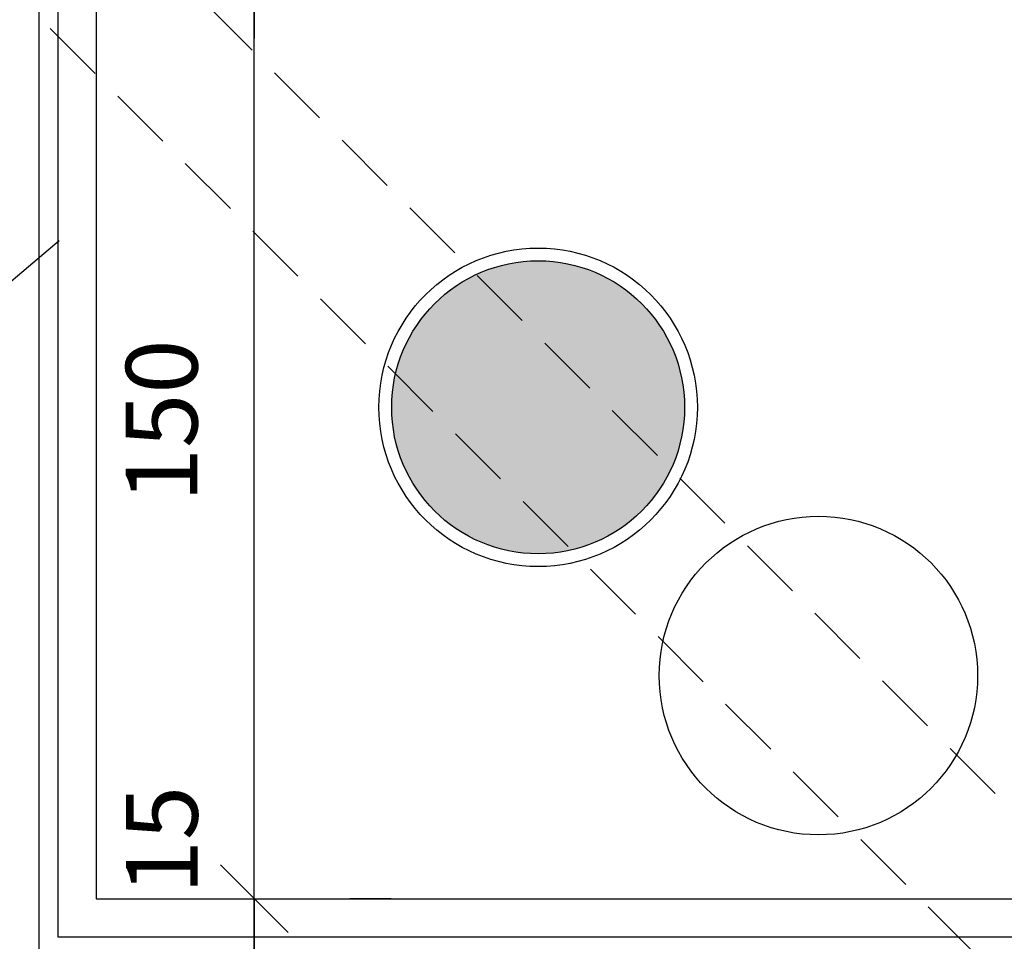
# Model space of a CAD drawing. Units: millimetres. Extents: x 44843 to 291538, y -113206 to 599.
# Drawn here: x 263240 to 263395, y -112074 to -111930 of the extents above; entities that cross this region are included whole.
import ezdxf

# ---------------------------------------------------------------- set-up
doc = ezdxf.new("R2010")
doc.units = ezdxf.units.MM
doc.header["$LTSCALE"] = 10
doc.linetypes.add('DASHED2', pattern=[0.375, 0.25, -0.125])
for name, color, linetype in [('251', 251, 'Continuous'), ('COTA', 13, 'Continuous'), ('HACH', 251, 'Continuous'), ('LINVISTA', 13, 'Continuous'), ('MOLHO', 114, 'Continuous'), ('PAREDE', 6, 'Continuous'), ('PROJECAO', 13, 'DASHED2'), ('vidro', 156, 'Continuous')]:
    doc.layers.add(name, color=color, linetype=linetype)
doc.styles.add('REGUA60', font='ARIALN.TTF')
doc.styles.get("Standard").update_dxf_attribs({"font": 'ARIALN.TTF'})
doc.dimstyles.new('ISO-25', dxfattribs={"dimtxt": 2.5, "dimasz": 2.5, "dimexe": 1.25, "dimexo": 0.625, "dimtad": 1, "dimtxsty": 'Standard', "dimcen": 2.5, "dimadec": 0, "dimazin": 0, "dimtfac": 1, "dimtmove": 0, "dimatfit": 3, "dimfxl": 1, "dimarcsym": 0})

# ---------------------------------------------------------------- blocks, each defined once
blk = doc.blocks.new('MOLHO1')
for p, q in [((-2.131628207280301e-14, 1.27897692436818e-13), (-0.07348921608711834, 0.3723158719642328)), ((-1.4210854715202e-14, 1.35003119794419e-13), (0.2452684933471687, 0.2895913319986718)), ((-2.131628207280301e-14, 1.20792265079217e-13), (-0.3369080469009873, 0.1746789664811033)), ((-1.4210854715202e-14, 1.20792265079217e-13), (-0.3466282467267234, -0.1544947635637541)), ((-7.105427357601002e-15, 1.20792265079217e-13), (-0.09533030683958543, -0.367330785526164)), ((-7.105427357601002e-15, 1.27897692436818e-13), (0.2277532984816162, -0.3035592338047906)), ((-1.4210854715202e-14, 1.35003119794419e-13), (0.3793340247255159, -0.01120138754841093))]:
    blk.add_line(p, q)
for points in [[(-0.07348921608710413, 0.3723158719642328, 0.07155428474736604), (-0.09121882476581789, 0.3316789506622229, 0.06491817368723861), (-0.1008338363909331, 0.2628908673293395, 0.05106984313160732), (-0.09266281741303573, 0.1751205731378889, 0.05106984313159547)], [(-0.07348921608709702, 0.3723158719642399, -0.07155428474736604), (-0.04164872116121643, 0.3414632986569472, -0.06491817368723861), (-0.006617794558351875, 0.2814876115953808, -0.05106984313160732), (0.0191736013259316, 0.1971952988264789, -0.05106984313159547)], [(0.2452684933471758, 0.2895913319986718, 0.07155428474736604), (0.2024430387205598, 0.2781161922247932, 0.06491817368723861), (0.1426674878592706, 0.24274484257014, 0.05106984313160732), (0.07914045563842365, 0.1816325993548702, 0.05106984313159547)], [(0.2452684933471829, 0.2895913319986718, -0.07155428474736604), (0.2409992040928159, 0.2454611658300578, -0.06491817368723861), (0.2159497492519762, 0.1806786553095563, -0.05106984313160732), (0.1661280377087593, 0.1079587326439295, -0.05106984313159547)], [(0.0191736013259316, 0.1971952988264789, -0.05106984313159547), (0.0273446203038219, 0.1094250046350354, -0.06491817368724798), (0.01772960867870665, 0.04063692130214491, -0.07155428474732847), (-7.105427357601002e-15, 1.27897692436818e-13, -0.1747794434844018)], [(-0.3369080469009802, 0.1746789664811104, -0.07155428474736604), (-0.2929343099017672, 0.1803366030133375, -0.06491817368723861), (-0.224202004087843, 0.1703306550491277, -0.05106984313160732), (-0.1422189479255209, 0.1379397829417641, -0.05106984313159547)], [(-0.3369080469009873, 0.1746789664811104, 0.07155428474736604), (-0.3161910526786258, 0.1354806942335074, 0.06491817368723861), (-0.2684052252033595, 0.0850747069932396, 0.05106984313160732), (-0.1946890989754877, 0.03673918353948835, 0.05106984313159547)], [(-0.09266281741303573, 0.1751205731378889, 0.05106984313159547), (-0.06687142152875936, 0.09082826036899405, 0.06491817368724798), (-0.0318404949258948, 0.03085257330741342, 0.07155428474732847), (-1.4210854715202e-14, 1.27897692436818e-13, 0.1747794434844018)], [(0.07914045563842365, 0.1816325993548702, 0.05106984313159547), (0.02931874409520674, 0.1089126766892505, 0.06491817368724798), (0.004269289254359876, 0.04413016616873477, 0.07155428474732847), (-7.105427357601002e-15, 1.27897692436818e-13, 0.1747794434844018)], [(-0.1422189479255209, 0.1379397829417641, -0.05106984313159547), (-0.06850282169766331, 0.08960425948801287, -0.06491817368724798), (-0.02071699422238282, 0.03919827224773798, -0.07155428474732847), (-1.4210854715202e-14, 1.35003119794419e-13, -0.1747794434844018)], [(0.1661280377087593, 0.1079587326439295, -0.05106984313159547), (0.1026010054879194, 0.04684648942866687, -0.06491817368724798), (0.04282545462661602, 0.01147513977400649, -0.07155428474732847), (0, 1.20792265079217e-13, -0.1747794434844018)], [(0.1913493514230353, 0.05137157362792522, 0.05106984313159547), (0.1034312974220768, 0.04498362604888229, 0.06491817368724798), (0.0371642115484363, 0.02417684381376972, 0.07155428474732847), (-1.4210854715202e-14, 1.35003119794419e-13, 0.1747794434844018)], [(0.379334024725523, -0.01120138754841093, 0.07155428474736604), (0.3436611649649208, 0.01512626850576737, 0.06491817368723861), (0.2787372838650342, 0.0398070002633375, 0.05106984313160732), (0.1913493514230353, 0.05137157362792522, 0.05106984313159547)], [(-0.1946890989754877, 0.03673918353948835, 0.05106984313159547), (-0.1127060428131799, 0.004348311432124774, 0.06491817368724798), (-0.04397373699922724, -0.005657636532099275, 0.07155428474732847), (-1.4210854715202e-14, 1.27897692436818e-13, 0.1747794434844018)], [(-0.1965177286512159, -0.02518720295679344, -0.05106984313159547), (-0.1127662417579032, 0.002309679352819671, -0.06491817368724798), (-0.04356327792435621, 0.008242524691844721, -0.07155428474732847), (-2.131628207280301e-14, 1.27897692436818e-13, -0.1747794434844018)], [(-0.1501105180755289, -0.1293075606068186, 0.05106984313159547), (-0.07367071507498224, -0.08540600470242765, 0.06491817368724798), (-0.0229938582113931, -0.03790753066809316, 0.07155428474732847), (-2.131628207280301e-14, 1.27897692436818e-13, 0.1747794434844018)], [(-0.10283465147144, -0.1693477113034803, -0.05106984313159547), (-0.07211438176232576, -0.08672413644382715, -0.06491817368724798), (-0.03360552482037349, -0.02892001207377604, -0.07155428474732847), (-1.4210854715202e-14, 1.27897692436818e-13, -0.1747794434844018)], [(0.06828501571092715, -0.1859859389747882, -0.05106984313159547), (0.02284107856558393, -0.1104529086481847, -0.06491817368724798), (0.001657873901116602, -0.04430518988701238, -0.07155428474732847), (-7.105427357601002e-15, 1.20792265079217e-13, -0.1747794434844018)], [(0.1879846733024735, -0.06257296117620825, -0.05106984313159547), (0.100596740860496, -0.05100838781162054, -0.06491817368724798), (0.03567285976058798, -0.0263276560540433, -0.07155428474732847), (-1.4210854715202e-14, 1.27897692436818e-13, -0.1747794434844018)], [(0.1594682827706819, -0.1175732948298958, 0.05106984313159547), (0.09965797417616784, -0.0528190125049619, 0.06491817368724798), (0.04207372453478797, -0.01398213505061818, 0.07155428474732847), (0, 1.27897692436818e-13, 0.1747794434844018)], [(0.007504344631833249, -0.1979830742225559, 0.05106984313159547), (0.02084016372338482, -0.1108478573309597, 0.06491817368724798), (0.01530086479885284, -0.04161228103821202, 0.07155428474732847), (-7.105427357601002e-15, 1.27897692436818e-13, 0.1747794434844018)], [(0.3793340247255301, -0.01120138754841804, -0.07155428474736604), (0.3421698131770796, -0.03537823136204565, -0.06491817368723861), (0.2759027273034462, -0.05618501359716532, -0.05106984313160732), (0.1879846733024735, -0.06257296117620825, -0.05106984313159547)], [(-0.3466282467267305, -0.154494763563747, -0.07155428474736604), (-0.3236343885153588, -0.1165872328955331, -0.06491817368723861), (-0.2729575316517767, -0.06908875886118437, -0.05106984313160732), (-0.1965177286512159, -0.02518720295679344, -0.05106984313159547)], [(0.2277532984816233, -0.3035592338047977, 0.07155428474736604), (0.2260954245804925, -0.2592540439176716, 0.06491817368723861), (0.2049122199160394, -0.1931063251565064, 0.05106984313160732), (0.1594682827706819, -0.1175732948298958, 0.05106984313159547)], [(-0.3466282467267234, -0.1544947635637541, 0.07155428474736604), (-0.3030649688023814, -0.1627372882554567, 0.06491817368723861), (-0.2338620049688487, -0.1568044429164388, 0.05106984313160732), (-0.1501105180755289, -0.1293075606068186, 0.05106984313159547)], [(-0.09533030683959254, -0.367330785526164, -0.07155428474736604), (-0.1106311716384525, -0.3257185044878241, -0.06491817368723861), (-0.1161704705629916, -0.2564829281950907, -0.05106984313160732), (-0.10283465147144, -0.1693477113034803, -0.05106984313159547)], [(0.2277532984816233, -0.3035592338047977, -0.07155428474736604), (0.1856795739468282, -0.2895770987540516, -0.06491817368723861), (0.1280953243054554, -0.2507402212997292, -0.05106984313160732), (0.06828501571092715, -0.1859859389747882, -0.05106984313159547)], [(-0.09533030683958543, -0.367330785526164, 0.07155428474736604), (-0.06172478201922615, -0.3384107734522601, 0.06491817368723861), (-0.02321592507728099, -0.2806066490822232, 0.05106984313160732), (0.007504344631833249, -0.1979830742225559, 0.05106984313159547)]]:
    blk.add_lwpolyline(points, format="xyb")
blk = doc.blocks.new('VREG2')
at = {"layer": 'MOLHO', "xscale": 1.04751372467402, "yscale": 1.04751372467402, "zscale": 1.04751372467402, "rotation": 319.3896258453902}
blk.add_blockref('MOLHO1', (0.004283830005164191, -0.04624478535447452), dxfattribs=at)
blk = doc.blocks.new('COTATR')
at = {"color": 6}
blk.add_line((-70.71067811865441, -70.71067811865487), (70.71067811865487, 70.71067811865441), dxfattribs=at)
at = {"color": 0, "linetype": 'ByBlock'}
blk.add_line((0, 0), (200, 0), dxfattribs=at)
blk = doc.blocks.new('*D71')
at = {"layer": 'COTA', "color": 0, "lineweight": -2}
for p, q in [((263276.8472106515, -112082.5736355656), (263276.8472106515, -112067.7236355656)), ((263298.3472106515, -112067.6486355656), (263291.8472106515, -112067.6486355656)), ((263298.3472106515, -112082.6486355656), (263291.8472106515, -112082.6486355656))]:
    blk.add_line(p, q, dxfattribs=at)
at = {"layer": 'Defpoints', "color": 0}
for p in [(263275.8472106515, -112067.6486355656), (263276.8472106515, -112067.6486355656), (263275.8472106515, -112082.6486355656)]:
    blk.add_point(p, dxfattribs=at)
at = {"layer": 'COTA', "color": 0, "lineweight": -2, "xscale": 0.075, "yscale": 0.075, "zscale": 0.075}
for p, rotation in [((263276.8472106515, -112067.6486355656), 90), ((263276.8472106515, -112082.6486355656), 270)]:
    blk.add_blockref('COTATR', p, dxfattribs=dict(at, rotation=rotation))
at = {"layer": 'COTA', "color": 2, "insert": (263263.7891127151, -112058.4590575624), "char_height": 11.25, "attachment_point": 5, "rotation": 90, "style": 'REGUA60'}
blk.add_mtext('15', dxfattribs=at)
blk = doc.blocks.new('*D72')
at = {"layer": 'COTA', "color": 0, "lineweight": -2}
for p, q in [((263276.8472106515, -112067.5736355656), (263276.8472106515, -111917.7236355656)), ((263298.3472106515, -111917.6486355656), (263291.8472106515, -111917.6486355656))]:
    blk.add_line(p, q, dxfattribs=at)
at = {"layer": 'Defpoints', "color": 0}
for p in [(263275.8472106515, -111917.6486355656), (263276.8472106515, -111917.6486355656), (263275.8472106515, -112067.6486355656)]:
    blk.add_point(p, dxfattribs=at)
at = {"layer": 'COTA', "color": 0, "lineweight": -2, "xscale": 0.075, "yscale": 0.075, "zscale": 0.075}
for p, rotation in [((263276.8472106515, -111917.6486355656), 90), ((263276.8472106515, -112067.6486355656), 270)]:
    blk.add_blockref('COTATR', p, dxfattribs=dict(at, rotation=rotation))
at = {"layer": 'COTA', "color": 2, "insert": (263263.7532645396, -111992.6486355655), "char_height": 11.25, "attachment_point": 5, "rotation": 90, "style": 'REGUA60'}
blk.add_mtext('150', dxfattribs=at)
blk = doc.blocks.new('*D73')
at = {"layer": 'COTA', "color": 0, "lineweight": -2}
for p, q in [((263276.8472106515, -111917.5736355656), (263276.8472106515, -111652.7236355656)), ((263298.3472106515, -111652.6486355656), (263291.8472106515, -111652.6486355656))]:
    blk.add_line(p, q, dxfattribs=at)
at = {"layer": 'Defpoints', "color": 0}
for p in [(263275.8472106515, -111652.6486355656), (263276.8472106515, -111652.6486355656), (263275.8472106515, -111917.6486355656)]:
    blk.add_point(p, dxfattribs=at)
at = {"layer": 'COTA', "color": 0, "lineweight": -2, "xscale": 0.075, "yscale": 0.075, "zscale": 0.075}
for p, rotation in [((263276.8472106515, -111652.6486355656), 90), ((263276.8472106515, -111917.6486355656), 270)]:
    blk.add_blockref('COTATR', p, dxfattribs=dict(at, rotation=rotation))
at = {"layer": 'COTA', "color": 2, "insert": (263263.7532645396, -111785.1486355655), "char_height": 11.25, "attachment_point": 5, "rotation": 90, "style": 'REGUA60'}
blk.add_mtext('265', dxfattribs=at)

msp = doc.modelspace()

# ---------------------------------------------------------------- hatches: boundary and pattern name
at = {"layer": '251'}
h = msp.add_hatch(color=256, dxfattribs=at)
edge = h.paths.add_edge_path()
edge.add_arc((263321.4218500609, -111990.5226395638), 23, 0, 360)
at = {"layer": 'HACH'}
h = msp.add_hatch(dxfattribs=at)
h.set_pattern_fill('HONEY,_O', color=253, scale=125)
h.set_pattern_definition([(0, (268214.4623007494, -113119.9096960601), (23.4375, 13.531646875), [15.625, -31.25]), (120, (268214.4623007494, -113119.9096960601), (-23.43749994879031, 13.53164696369778), [15.62499999999998, -31.24999999999995]), (59.99999999999999, (268214.4623007494, -113119.9096960601), (5.120969273630926e-08, 27.06329383869778), [-31.25, 15.625])])
h.paths.add_polyline_path([(263226.8804408492, -112833.2979350252), (263175.0698525422, -112762.6486355656), (260639.4041526899, -112762.6486355656, -0.4142135623730951), (260489.4041526899, -112612.6486355656), (260489.4041526899, -111188.4245913771), (260389.4041526899, -111188.4245913771, 0.4142135623730968), (260199.4041526899, -111378.4245913771), (260199.4041526899, -112612.6486355656, 0.414213562373096), (260639.4041526899, -113052.6486355656), (263111.5397874621, -113052.6486355656, 0.6039930316115045)])

# ---------------------------------------------------------------- linework, layer by layer
msp.add_circle((263365.4416434262, -112032.6334769857), 25)
at = {"layer": '251'}
msp.add_circle((263321.4218500609, -111990.5226395638), 23, dxfattribs=at)
at = {"layer": 'LINVISTA'}
for p, q in [((263252.0033436192, -111917.6486355656), (263252.0033436192, -112067.6486355656)), ((263252.0033436192, -112067.6486355656), (263995.0033527281, -112067.6486355656))]:
    msp.add_line(p, q, dxfattribs=at)
msp.add_lwpolyline([(263136.5736362959, -112057.2152859428), (263246.1859287494, -111964.3570397857)], dxfattribs=at)
at = {"layer": 'PAREDE'}
msp.add_circle((263321.4218500609, -111990.5226395638), 25, dxfattribs=at)
at = {"layer": 'PROJECAO', "ltscale": 4}
for p, q in [((263467.4180695235, -112125.3882412207), (263000.0137154992, -111657.9838603489)), ((263453.3984577021, -112139.6529006538), (262985.8715794693, -111672.1259955665))]:
    msp.add_line(p, q, dxfattribs=at)
at = {"layer": 'vidro'}
for p, q in [((263246.0033436192, -111923.6486355656), (263246.0033436192, -112073.6486355656)), ((263243.0033436192, -111926.6486355656), (263243.0033436192, -112076.6486355656)), ((263246.0033436192, -112073.6486355656), (263992.0033527281, -112073.6486355656))]:
    msp.add_line(p, q, dxfattribs=at)

# ---------------------------------------------------------------- block references
at = {"layer": 'LINVISTA', "xscale": 130, "yscale": 130, "zscale": 130}
msp.add_blockref('VREG2', (263343.5015394676, -112117.8030121193), dxfattribs=at)

# ---------------------------------------------------------------- dimensions: what is measured, and where the dimension line sits
at = {"layer": 'COTA'}
for base, p1, p2, picture, middle in [((263276.8472106515, -111652.6486355656), (263275.8472106515, -111917.6486355656), (263275.8472106515, -111652.6486355656), '*D73', (263263.7532645396, -111785.1486355655)), ((263276.8472106515, -111917.6486355656), (263275.8472106515, -112067.6486355656), (263275.8472106515, -111917.6486355656), '*D72', (263263.7532645396, -111992.6486355655))]:
    dim = msp.add_linear_dim(base=base, p1=p1, p2=p2, angle=90, dimstyle='ISO-25', override={"dimscale": 7.5, "dimtxt": 1.5, "dimasz": 0.01, "dimexe": 2, "dimexo": 3, "dimgap": 0.98, "dimrnd": 0.5, "dimtxsty": 'REGUA60', "dimblk": 'COTATR', "dimcen": 4, "dimdle": 4, "dimse1": 1, "dimclrt": 2, "dimaunit": 1, "dimtofl": 0, "dimtmove": 2, "dimatfit": 2}, dxfattribs=at)
    dim.commit()
    dim.dimension.update_dxf_attribs({"geometry": picture, "text_midpoint": middle})
dim = msp.add_linear_dim(base=(263276.8472106515, -112067.6486355656), p1=(263275.8472106515, -112082.6486355656), p2=(263275.8472106515, -112067.6486355656), angle=90, dimstyle='ISO-25', override={"dimscale": 7.5, "dimtxt": 1.5, "dimasz": 0.01, "dimexe": 2, "dimexo": 3, "dimgap": 0.98, "dimrnd": 0.5, "dimtxsty": 'REGUA60', "dimblk": 'COTATR', "dimcen": 4, "dimdle": 4, "dimclrt": 2, "dimaunit": 1, "dimtofl": 0, "dimtmove": 2, "dimatfit": 2}, dxfattribs=at)
dim.commit()
dim.dimension.update_dxf_attribs({"geometry": '*D71', "text_midpoint": (263263.7891127151, -112058.4590575624), "dimtype": 160})

doc.saveas('drawing.dxf')
